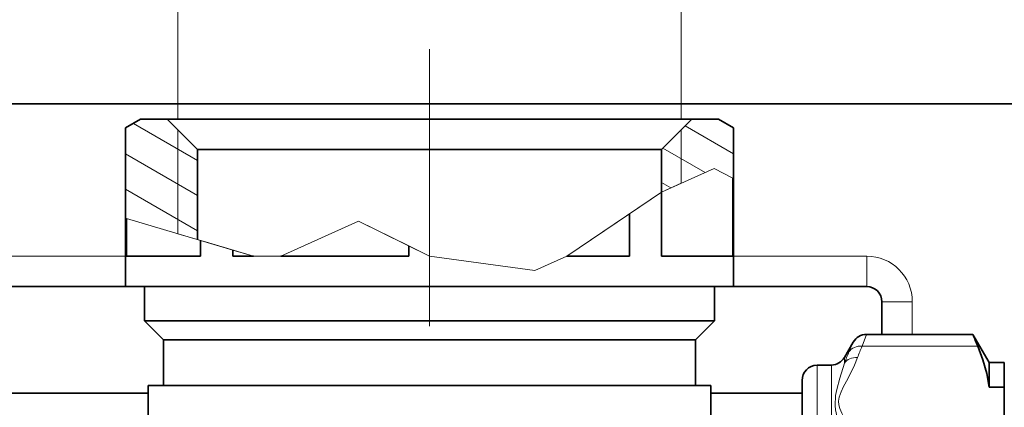
# Model space of a CAD drawing. Extents: x 0 to 420, y 0 to 297.
# Drawn here: x 98 to 130, y 244 to 257 of the extents above; entities that cross this region are included whole.
import ezdxf

# ---------------------------------------------------------------- set-up
doc = ezdxf.new("R2010")
doc.units = 0
doc.linetypes.add('DASHDOT', pattern=[18.5, 12, -3, 0.5, -3])

msp = doc.modelspace()

# ---------------------------------------------------------------- linework, layer by layer
at = {"color": 7, "lineweight": 13}
for p, q in [((102.865, 253.412), (102.865, 264.614)), ((119.415, 253.412), (119.415, 264.614)), ((103.515, 252.055), (101.403, 253.275)), ((121.139, 252.272), (119.545, 253.193)), ((102.865, 249.645), (102.865, 253.062)), ((119.414, 251.307), (119.414, 253.062)), ((103.515, 250.9), (101.14, 252.272)), ((120.199, 251.66), (118.813, 252.461)), ((118.77, 251.018), (120.498, 251.794)), ((120.498, 251.794), (121.117, 251.477)), ((119.075, 251.155), (118.764, 251.334)), ((119.414, 251.307), (118.77, 251.018)), ((121.14, 251.466), (121.117, 251.477)), ((103.515, 249.746), (101.14, 251.117)), ((118.77, 251.018), (115.657, 248.912)), ((118.77, 251.018), (117.716, 250.305)), ((115.657, 248.912), (117.716, 250.305)), ((101.14, 250.154), (101.174, 250.144)), ((103.606, 249.427), (101.174, 250.144)), ((106.251, 248.912), (108.81, 250.065)), ((106.251, 248.912), (108.81, 250.065)), ((108.81, 250.065), (110.463, 249.247)), ((108.81, 250.065), (111.14, 248.912)), ((102.865, 249.645), (103.878, 249.347)), ((103.606, 249.427), (104.676, 249.111)), ((103.878, 249.347), (105.352, 248.912)), ((105.352, 248.912), (104.676, 249.111)), ((110.463, 249.247), (111.14, 248.912)), ((93.015, 248.912), (101.14, 248.912)), ((106.251, 248.912), (105.352, 248.912)), ((106.251, 248.912), (105.352, 248.912)), ((114.599, 248.436), (111.14, 248.912)), ((114.599, 248.436), (111.14, 248.912)), ((115.657, 248.912), (114.599, 248.436)), ((115.657, 248.912), (114.599, 248.436)), ((121.14, 248.912), (125.515, 248.912)), ((125.515, 247.912), (125.515, 248.912)), ((126.015, 247.412), (127.015, 247.412)), ((127.015, 247.412), (127.015, 246.337)), ((125.073, 246.087), (124.931, 245.764)), ((125.506, 246.337), (125.364, 245.949)), ((129.168, 245.949), (125.364, 245.949)), ((124.781, 245.582), (124.781, 245.39)), ((123.881, 245.324), (123.881, 243.986)), ((124.357, 245.332), (124.357, 243.993)), ((123.881, 243.986), (123.881, 227)), ((124.357, 226.992), (124.357, 243.993))]:
    msp.add_line(p, q, dxfattribs=at)
at = {"color": 7, "linetype": 'DASHDOT', "lineweight": 13}
msp.add_line((111.14, 228.11), (111.14, 255.712), dxfattribs=at)
at = {"color": 7, "lineweight": 35}
for p, q in [((85.64, 253.912), (136.39, 253.912)), ((101.64, 253.412), (101.14, 253.123)), ((101.64, 253.412), (102.515, 253.412)), ((119.764, 253.412), (102.515, 253.412)), ((103.515, 252.412), (102.515, 253.412)), ((118.764, 252.412), (119.764, 253.412)), ((119.764, 253.412), (120.639, 253.412)), ((120.639, 253.412), (121.139, 253.123)), ((101.14, 250.154), (101.14, 253.123)), ((121.139, 251.466), (121.139, 253.123)), ((118.764, 252.412), (103.515, 252.412)), ((103.515, 249.454), (103.515, 252.412)), ((118.764, 251.014), (118.764, 252.412)), ((121.117, 251.477), (121.117, 248.912)), ((121.14, 247.912), (121.14, 251.466)), ((118.77, 251.018), (118.77, 248.912)), ((117.716, 250.305), (117.716, 248.912)), ((101.14, 247.912), (101.14, 250.154)), ((101.174, 250.144), (101.174, 248.912)), ((103.606, 249.427), (103.606, 248.912)), ((104.676, 249.111), (104.676, 248.912)), ((110.463, 249.247), (110.463, 248.912)), ((103.606, 248.912), (101.174, 248.912)), ((105.352, 248.912), (104.676, 248.912)), ((110.463, 248.912), (106.251, 248.912)), ((115.999, 248.912), (115.657, 248.912)), ((117.716, 248.912), (115.999, 248.912)), ((121.117, 248.912), (118.77, 248.912)), ((93.015, 247.912), (101.14, 247.912)), ((115.999, 247.912), (101.14, 247.912)), ((101.765, 246.787), (101.765, 247.912)), ((121.14, 247.912), (115.999, 247.912)), ((120.515, 246.787), (120.515, 247.912)), ((121.14, 247.912), (125.515, 247.912)), ((126.015, 247.412), (126.015, 246.337)), ((115.695, 246.787), (101.765, 246.787)), ((102.39, 246.162), (101.765, 246.787)), ((120.515, 246.787), (115.695, 246.787)), ((119.89, 246.162), (120.515, 246.787)), ((115.392, 246.162), (102.39, 246.162)), ((102.39, 244.662), (102.39, 246.162)), ((119.89, 246.162), (115.392, 246.162)), ((119.89, 244.662), (119.89, 246.162)), ((124.781, 245.582), (125.073, 246.087)), ((129.006, 246.337), (125.506, 246.337)), ((129.54, 245.412), (129.006, 246.337)), ((129.54, 244.61), (129.54, 245.412)), ((129.54, 245.412), (130.04, 245.412)), ((130.04, 244.61), (130.04, 245.412)), ((123.881, 245.324), (124.357, 245.332)), ((123.39, 244.824), (123.39, 243.559)), ((115.635, 244.662), (101.89, 244.662)), ((101.89, 243.662), (101.89, 244.662)), ((120.39, 244.662), (115.635, 244.662)), ((120.39, 243.662), (120.39, 244.662)), ((129.54, 244.61), (130.04, 244.61)), ((130.04, 243.649), (130.04, 244.61)), ((93.015, 244.412), (101.89, 244.412)), ((120.39, 244.412), (123.39, 244.412))]:
    msp.add_line(p, q, dxfattribs=at)
msp.add_lwpolyline([(129.54, 244.61), (129.463, 245.052), (129.338, 245.498), (129.168, 245.949)], dxfattribs=at)
at = {"color": 7, "lineweight": 13}
for points in [[(124.601, 244.027), (124.592, 244.149), (124.609, 244.271), (124.67, 244.447), (124.754, 244.623), (124.891, 244.884), (125.113, 245.331), (125.214, 245.578)], [(124.474, 244.007), (124.488, 244.33), (124.53, 244.53), (124.637, 244.903), (124.781, 245.39)], [(124.781, 242.413), (124.724, 242.754), (124.587, 243.407), (124.493, 243.863), (124.474, 244.007)], [(125.214, 242.68), (125.042, 243.08), (124.817, 243.514), (124.695, 243.755), (124.635, 243.902), (124.601, 244.027)]]:
    msp.add_lwpolyline(points, dxfattribs=at)
for centre, radius, start, end in [((125.515, 247.412), 1.5, 360, 90), ((130.169, 243.438), 5.73, 156.0571, 160.0825), ((130.636, 243.593), 5.774, 155.9225, 159.8896)]:
    msp.add_arc(centre, radius, start, end, dxfattribs=at)
at = {"color": 7, "lineweight": 35}
for centre, radius, start, end in [((125.515, 247.412), 0.5, 360, 90), ((125.506, 245.837), 0.5, 90, 150), ((167.979, 262.428), 42.164, 202.4344, 203.0062), ((124.348, 245.832), 0.5, 271, 330), ((123.89, 244.824), 0.5, 91, 180)]:
    msp.add_arc(centre, radius, start, end, dxfattribs=at)
at = {"color": 7, "lineweight": 13}
for centre, major_axis, ratio, start_param, end_param in [((125.364, 245.516), (0.457, -0.203), 0.845304, 1.930987, 3.022345), ((125.214, 245.145), (0.47, -0.171), 0.851959, 1.872225, 2.948768)]:
    msp.add_ellipse(centre, major_axis=major_axis, ratio=ratio, start_param=start_param, end_param=end_param, dxfattribs=at)

doc.saveas('drawing.dxf')
